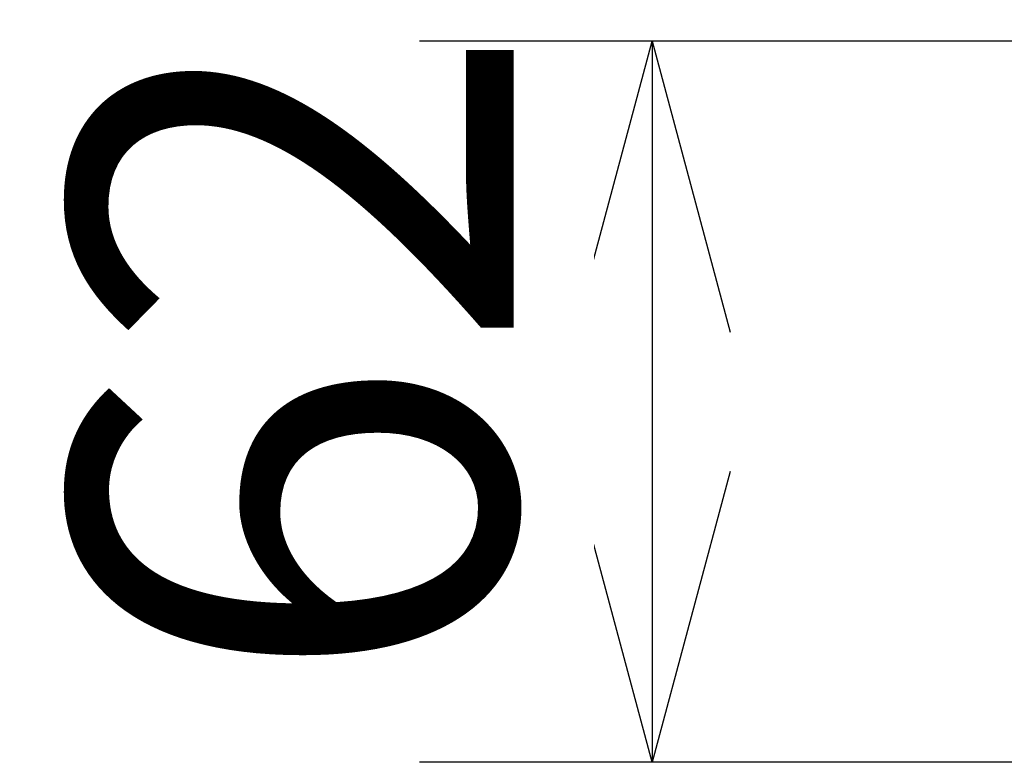
# Model space of a CAD drawing. Units: millimetres. Extents: x -452 to 1381, y -1010 to 1669.
# Drawn here: x 289 to 373, y 805 to 869 of the extents above; entities that cross this region are included whole.
import ezdxf

# ---------------------------------------------------------------- set-up
doc = ezdxf.new("R2010")
doc.units = ezdxf.units.MM
doc.header["$LTSCALE"] = 50.8
doc.header["$PDMODE"] = 1
doc.header["$PDSIZE"] = -2
doc.layers.get('0').update_dxf_attribs({"lineweight": 0})
doc.layers.get('Defpoints').update_dxf_attribs({"lineweight": 0})
doc.layers.add('寸法', color=7, linetype='Continuous', lineweight=0)
doc.styles.get("Standard").update_dxf_attribs({"font": 'txt', "bigfont": 'BIGFONT.SHX'})
doc.styles.add('ＭＳ ゴシック', font='txt', dxfattribs={"bigfont": 'ＭＳ ゴシック'})
doc.dimstyles.new('HIBINO', dxfattribs={"dimtxt": 38.006293, "dimasz": 25.006226, "dimexe": 20, "dimexo": 20, "dimgap": 0.5, "dimtad": 1, "dimzin": 11, "dimdsep": 46, "dimtxsty": 'ＭＳ ゴシック', "dimblk": 'VW_EMPTYARROW', "dimcen": 0, "dimadec": 0, "dimazin": 0, "dimtfac": 1, "dimtix": 1, "dimtmove": 0, "dimatfit": 0, "dimldrblk": 'VW_EMPTYARROW', "dimfxl": 1, "dimfrac": 2, "dimtolj": 1, "dimtzin": 11, "dimarcsym": 0})

# ---------------------------------------------------------------- blocks, each defined once
blk = doc.blocks.new('*D9')
at = {"color": 0, "linetype": 'Continuous', "lineweight": -2}
for points in [[(336.3, 841.893), (343, 866.9), (349.7, 841.893)], [(349.7, 829.906), (343, 804.9), (336.3, 829.906)]]:
    blk.add_lwpolyline(points, dxfattribs=at)
at = {"layer": 'Defpoints', "color": 0, "lineweight": 0}
for p in [(343, 866.9), (401.9, 866.9), (401.9, 804.9)]:
    blk.add_point(p, dxfattribs=at)
at = {"layer": '寸法', "color": 0, "linetype": 'Continuous', "lineweight": -2}
for p, q in [((381.9, 866.9), (323, 866.9)), ((343, 866.9), (343, 804.9)), ((381.9, 804.9), (323, 804.9))]:
    blk.add_line(p, q, dxfattribs=at)
at = {"color": 0, "linetype": 'Continuous', "lineweight": -2}
blk.add_wipeout([(338, 811.205), (338, 860.594), (288.611, 860.594), (288.611, 811.205)], dxfattribs=at).dxf.layer = '寸法'
at = {"layer": '寸法', "color": 0, "insert": (293.079, 811.205), "char_height": 38.00629, "attachment_point": 1, "rotation": 90, "line_spacing_factor": 0.782827}
blk.add_mtext('{\\fＭＳ ゴシック|b0|i0|c128|p0;\\l62}', dxfattribs=at)
blk = doc.blocks.new('VW_EMPTYARROW')
at = {"color": 0, "linetype": 'ByBlock', "lineweight": -2}
blk.add_line((0, 0), (-1, 0), dxfattribs=at)
at = {"color": 0, "linetype": 'Continuous', "lineweight": -2}
blk.add_lwpolyline([(-0.9922, 0.2659), (0, 0), (-0.9922, -0.2659)], dxfattribs=at)

msp = doc.modelspace()

# ---------------------------------------------------------------- dimensions: what is measured, and where the dimension line sits
at = {"layer": '寸法', "color": 1, "linetype": 'Continuous', "lineweight": 0}
dim = msp.add_linear_dim(base=(343, 866.9), p1=(401.9, 804.9), p2=(401.9, 866.9), angle=270, dimstyle='HIBINO', override={"dimgap": 5, "dimdec": 0, "dimpost": '<>', "dimtxsty": 'ＭＳ ゴシック', "dimtmove": 2}, dxfattribs=at)
dim.commit()
dim.dimension.update_dxf_attribs({"geometry": '*D9', "text_midpoint": (343, 835.9)})

doc.saveas('drawing.dxf')
